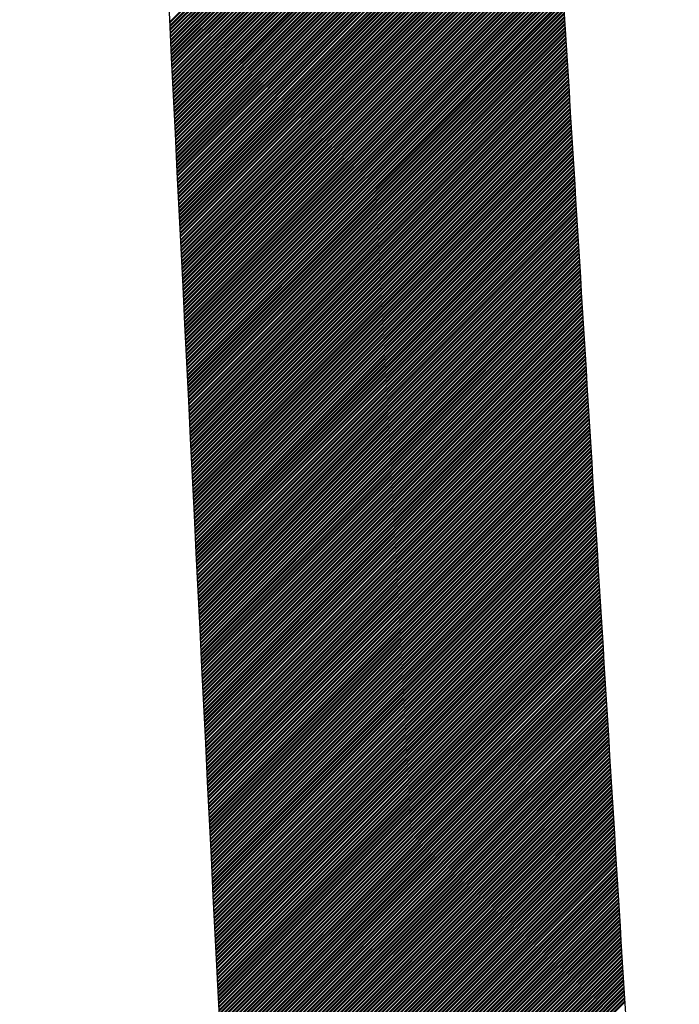
# Model space of a CAD drawing. Units: millimetres. Extents: x 1046 to 4945, y -3090 to 1632.
# Drawn here: x 3844 to 3867, y -90 to -55 of the extents above; entities that cross this region are included whole.
import ezdxf

# ---------------------------------------------------------------- set-up
doc = ezdxf.new("R2010")
doc.units = ezdxf.units.MM
doc.header["$LTSCALE"] = 70
doc.layers.add('1', color=7, linetype='Continuous')

msp = doc.modelspace()

# ---------------------------------------------------------------- linework, layer by layer
at = {"color": 7, "linetype": 'Continuous'}
for p, q in [((3848.936, -54.623), (3862.35, -41.209)), ((3848.938, -54.666), (3862.353, -41.251)), ((3848.943, -54.752), (3862.358, -41.336)), ((3848.945, -54.794), (3862.361, -41.378)), ((3848.949, -54.88), (3862.366, -41.463)), ((3848.951, -54.923), (3862.369, -41.505)), ((3848.955, -55.008), (3862.374, -41.59)), ((3848.958, -55.051), (3862.376, -41.632)), ((3848.962, -55.137), (3862.382, -41.717)), ((3848.964, -55.179), (3862.384, -41.759)), ((3848.968, -55.265), (3862.389, -41.844)), ((3848.97, -55.308), (3862.392, -41.886)), ((3848.975, -55.393), (3862.397, -41.971)), ((3848.977, -55.436), (3862.4, -42.013)), ((3848.981, -55.522), (3862.405, -42.098)), ((3848.983, -55.564), (3862.407, -42.14)), ((3848.987, -55.65), (3862.413, -42.225)), ((3848.989, -55.693), (3862.415, -42.267)), ((3848.994, -55.778), (3862.42, -42.352)), ((3848.996, -55.821), (3862.423, -42.394)), ((3849, -55.906), (3862.428, -42.478)), ((3849.002, -55.949), (3862.431, -42.521)), ((3849.006, -56.035), (3862.436, -42.605)), ((3849.009, -56.078), (3862.438, -42.648)), ((3849.013, -56.163), (3862.444, -42.732)), ((3849.015, -56.206), (3862.446, -42.775)), ((3849.019, -56.291), (3862.451, -42.859)), ((3849.021, -56.334), (3862.454, -42.902)), ((3849.026, -56.42), (3862.459, -42.986)), ((3849.028, -56.463), (3862.462, -43.029)), ((3849.032, -56.548), (3862.467, -43.113)), ((3849.034, -56.591), (3862.47, -43.155)), ((3849.038, -56.676), (3862.475, -43.24)), ((3849.041, -56.719), (3862.477, -43.282)), ((3849.045, -56.805), (3862.482, -43.367)), ((3849.047, -56.847), (3862.485, -43.409)), ((3849.051, -56.933), (3862.49, -43.494)), ((3849.053, -56.976), (3862.493, -43.536)), ((3849.058, -57.061), (3862.498, -43.621)), ((3849.06, -57.104), (3862.501, -43.663)), ((3849.064, -57.19), (3862.506, -43.748)), ((3849.066, -57.232), (3862.508, -43.79)), ((3849.07, -57.318), (3862.514, -43.875)), ((3849.072, -57.361), (3862.516, -43.917)), ((3849.077, -57.446), (3862.521, -44.002)), ((3849.079, -57.489), (3862.524, -44.044)), ((3849.083, -57.575), (3862.529, -44.129)), ((3849.085, -57.617), (3862.532, -44.171)), ((3849.09, -57.703), (3862.537, -44.256)), ((3849.092, -57.746), (3862.539, -44.298)), ((3849.096, -57.831), (3862.545, -44.383)), ((3849.098, -57.874), (3862.547, -44.425)), ((3849.102, -57.96), (3862.552, -44.509)), ((3849.104, -58.002), (3862.555, -44.552)), ((3849.109, -58.088), (3862.56, -44.636)), ((3849.111, -58.131), (3862.563, -44.679)), ((3849.115, -58.216), (3862.568, -44.763)), ((3849.117, -58.259), (3862.57, -44.806)), ((3849.121, -58.345), (3862.576, -44.89)), ((3849.124, -58.387), (3862.578, -44.933)), ((3849.128, -58.473), (3862.583, -45.017)), ((3849.13, -58.516), (3862.586, -45.06)), ((3849.134, -58.601), (3862.591, -45.144)), ((3849.136, -58.644), (3862.594, -45.187)), ((3849.141, -58.729), (3862.599, -45.271)), ((3849.143, -58.772), (3862.602, -45.313)), ((3849.147, -58.858), (3862.607, -45.398)), ((3849.149, -58.901), (3862.609, -45.44)), ((3849.153, -58.986), (3862.614, -45.525)), ((3849.155, -59.029), (3862.617, -45.567)), ((3849.16, -59.114), (3862.622, -45.652)), ((3849.162, -59.157), (3862.625, -45.694)), ((3849.166, -59.243), (3862.63, -45.779)), ((3849.168, -59.286), (3862.633, -45.821)), ((3849.173, -59.371), (3862.638, -45.906)), ((3849.175, -59.414), (3862.64, -45.948)), ((3849.179, -59.499), (3862.646, -46.033)), ((3849.181, -59.542), (3862.648, -46.075)), ((3849.185, -59.628), (3862.653, -46.16)), ((3849.187, -59.67), (3862.656, -46.202)), ((3849.192, -59.756), (3862.661, -46.287)), ((3849.194, -59.799), (3862.664, -46.329)), ((3849.198, -59.884), (3862.669, -46.414)), ((3849.2, -59.927), (3862.671, -46.456)), ((3849.204, -60.013), (3862.677, -46.541)), ((3849.207, -60.055), (3862.679, -46.583)), ((3849.211, -60.141), (3862.684, -46.667)), ((3849.213, -60.184), (3862.687, -46.71)), ((3849.217, -60.269), (3862.692, -46.794)), ((3849.219, -60.312), (3862.695, -46.837)), ((3849.224, -60.398), (3862.7, -46.921)), ((3849.226, -60.44), (3862.702, -46.964)), ((3849.23, -60.526), (3862.708, -47.048)), ((3849.232, -60.569), (3862.71, -47.091)), ((3849.236, -60.654), (3862.715, -47.175)), ((3849.238, -60.697), (3862.718, -47.218)), ((3849.243, -60.783), (3862.723, -47.302)), ((3849.245, -60.825), (3862.726, -47.344)), ((3849.249, -60.911), (3862.731, -47.429)), ((3849.251, -60.954), (3862.733, -47.471)), ((3849.256, -61.039), (3862.739, -47.556)), ((3849.258, -61.082), (3862.741, -47.598)), ((3849.262, -61.168), (3862.746, -47.683)), ((3849.264, -61.21), (3862.749, -47.725)), ((3849.268, -61.296), (3862.754, -47.81)), ((3849.27, -61.339), (3862.757, -47.852)), ((3849.275, -61.424), (3862.762, -47.937)), ((3849.277, -61.467), (3862.765, -47.979)), ((3849.281, -61.552), (3862.77, -48.064)), ((3849.283, -61.595), (3862.772, -48.106)), ((3849.287, -61.681), (3862.777, -48.191)), ((3849.29, -61.724), (3862.78, -48.233)), ((3849.294, -61.809), (3862.785, -48.318)), ((3849.296, -61.852), (3862.788, -48.36)), ((3849.3, -61.937), (3862.793, -48.445)), ((3849.302, -61.98), (3862.796, -48.487)), ((3849.307, -62.066), (3862.801, -48.572)), ((3849.309, -62.109), (3862.803, -48.614)), ((3849.313, -62.194), (3862.809, -48.699)), ((3849.315, -62.237), (3862.811, -48.741)), ((3849.319, -62.322), (3862.816, -48.825)), ((3849.322, -62.365), (3862.819, -48.868)), ((3849.326, -62.451), (3862.824, -48.952)), ((3849.328, -62.493), (3862.827, -48.995)), ((3849.332, -62.579), (3862.832, -49.079)), ((3849.334, -62.622), (3862.834, -49.122)), ((3849.339, -62.707), (3862.84, -49.206)), ((3849.341, -62.75), (3862.842, -49.249)), ((3849.345, -62.836), (3862.847, -49.333)), ((3849.347, -62.878), (3862.85, -49.376)), ((3849.351, -62.964), (3862.855, -49.46)), ((3849.353, -63.007), (3862.858, -49.502)), ((3849.358, -63.092), (3862.863, -49.587)), ((3849.36, -63.135), (3862.865, -49.629)), ((3849.364, -63.221), (3862.871, -49.714)), ((3849.366, -63.263), (3862.873, -49.756)), ((3849.37, -63.349), (3862.878, -49.841)), ((3849.373, -63.392), (3862.881, -49.883)), ((3849.377, -63.477), (3862.886, -49.968)), ((3849.379, -63.52), (3862.889, -50.01)), ((3849.383, -63.606), (3862.894, -50.095)), ((3849.385, -63.648), (3862.897, -50.137)), ((3849.39, -63.734), (3862.902, -50.222)), ((3849.392, -63.777), (3862.904, -50.264)), ((3849.396, -63.862), (3862.909, -50.349)), ((3849.398, -63.905), (3862.912, -50.391)), ((3849.402, -63.991), (3862.917, -50.476)), ((3849.405, -64.033), (3862.92, -50.518)), ((3849.409, -64.119), (3862.925, -50.603)), ((3849.411, -64.162), (3862.928, -50.645)), ((3849.415, -64.247), (3862.933, -50.73)), ((3849.417, -64.29), (3862.935, -50.772)), ((3849.422, -64.375), (3862.941, -50.856)), ((3849.424, -64.418), (3862.943, -50.899)), ((3849.428, -64.504), (3862.948, -50.983)), ((3849.43, -64.547), (3862.951, -51.026)), ((3849.434, -64.632), (3862.956, -51.11)), ((3849.436, -64.675), (3862.959, -51.153)), ((3849.441, -64.76), (3862.964, -51.237)), ((3849.443, -64.803), (3862.966, -51.28)), ((3849.447, -64.889), (3862.972, -51.364)), ((3849.449, -64.932), (3862.974, -51.407)), ((3849.453, -65.017), (3862.979, -51.491)), ((3849.456, -65.06), (3862.982, -51.534)), ((3849.46, -65.145), (3862.987, -51.618)), ((3849.462, -65.188), (3862.99, -51.66)), ((3849.466, -65.274), (3862.995, -51.745)), ((3849.468, -65.316), (3862.997, -51.787)), ((3849.473, -65.402), (3863.003, -51.872)), ((3849.475, -65.445), (3863.005, -51.914)), ((3849.479, -65.53), (3863.01, -51.999)), ((3849.481, -65.573), (3863.013, -52.041)), ((3849.485, -65.659), (3863.018, -52.126)), ((3849.488, -65.701), (3863.021, -52.168)), ((3849.492, -65.787), (3863.026, -52.253)), ((3849.494, -65.83), (3863.029, -52.295)), ((3849.498, -65.915), (3863.034, -52.38)), ((3849.5, -65.958), (3863.036, -52.422)), ((3849.505, -66.044), (3863.041, -52.507)), ((3849.507, -66.086), (3863.044, -52.549)), ((3849.511, -66.172), (3863.049, -52.634)), ((3849.513, -66.215), (3863.052, -52.676)), ((3849.517, -66.3), (3863.057, -52.761)), ((3849.519, -66.343), (3863.06, -52.803)), ((3849.524, -66.429), (3863.065, -52.888)), ((3849.526, -66.471), (3863.067, -52.93)), ((3849.53, -66.557), (3863.073, -53.014)), ((3849.532, -66.6), (3863.075, -53.057)), ((3849.536, -66.685), (3863.08, -53.141)), ((3849.539, -66.728), (3863.083, -53.184)), ((3849.543, -66.814), (3863.088, -53.268)), ((3849.545, -66.856), (3863.091, -53.311)), ((3849.549, -66.942), (3863.096, -53.395)), ((3849.551, -66.985), (3863.098, -53.438)), ((3849.556, -67.07), (3863.104, -53.522)), ((3849.558, -67.113), (3863.106, -53.565)), ((3849.562, -67.199), (3863.111, -53.649)), ((3849.564, -67.241), (3863.114, -53.691)), ((3849.568, -67.327), (3863.119, -53.776)), ((3849.571, -67.37), (3863.122, -53.818)), ((3849.575, -67.455), (3863.127, -53.903)), ((3849.577, -67.498), (3863.129, -53.945)), ((3849.581, -67.583), (3863.135, -54.03)), ((3849.583, -67.626), (3863.137, -54.072)), ((3849.588, -67.712), (3863.142, -54.157)), ((3849.59, -67.755), (3863.145, -54.199)), ((3849.594, -67.84), (3863.15, -54.284)), ((3849.596, -67.883), (3863.153, -54.326)), ((3849.6, -67.968), (3863.158, -54.411)), ((3849.602, -68.011), (3863.161, -54.453)), ((3849.607, -68.097), (3863.166, -54.538)), ((3849.609, -68.14), (3863.168, -54.58)), ((3849.613, -68.225), (3863.173, -54.665)), ((3849.615, -68.268), (3863.176, -54.707)), ((3849.619, -68.353), (3863.181, -54.792)), ((3849.622, -68.396), (3863.184, -54.834)), ((3849.626, -68.482), (3863.189, -54.919)), ((3849.628, -68.524), (3863.192, -54.961)), ((3849.632, -68.61), (3863.197, -55.046)), ((3849.634, -68.653), (3863.199, -55.088)), ((3849.639, -68.738), (3863.205, -55.172)), ((3849.641, -68.781), (3863.207, -55.215)), ((3849.645, -68.867), (3863.212, -55.299)), ((3849.647, -68.909), (3863.215, -55.342)), ((3849.651, -68.995), (3863.22, -55.426)), ((3849.654, -69.038), (3863.223, -55.469)), ((3849.658, -69.123), (3863.228, -55.553)), ((3849.66, -69.166), (3863.23, -55.596)), ((3849.664, -69.252), (3863.236, -55.68)), ((3849.666, -69.294), (3863.238, -55.723)), ((3849.671, -69.38), (3863.243, -55.807)), ((3849.673, -69.423), (3863.246, -55.849)), ((3849.677, -69.508), (3863.251, -55.934)), ((3849.679, -69.551), (3863.254, -55.976)), ((3849.683, -69.637), (3863.259, -56.061)), ((3849.685, -69.679), (3863.261, -56.103)), ((3849.69, -69.765), (3863.267, -56.188)), ((3849.692, -69.808), (3863.269, -56.23)), ((3849.696, -69.893), (3863.274, -56.315)), ((3849.698, -69.936), (3863.277, -56.357)), ((3849.702, -70.022), (3863.282, -56.442)), ((3849.705, -70.064), (3863.285, -56.484)), ((3849.709, -70.15), (3863.29, -56.569)), ((3849.711, -70.193), (3863.293, -56.611)), ((3849.715, -70.278), (3863.298, -56.696)), ((3849.717, -70.321), (3863.3, -56.738)), ((3849.722, -70.406), (3863.305, -56.823)), ((3849.724, -70.449), (3863.308, -56.865)), ((3849.728, -70.535), (3863.313, -56.95)), ((3849.73, -70.578), (3863.316, -56.992)), ((3849.734, -70.663), (3863.321, -57.077)), ((3849.737, -70.706), (3863.324, -57.119)), ((3849.741, -70.791), (3863.329, -57.203)), ((3849.743, -70.834), (3863.331, -57.246)), ((3849.747, -70.92), (3863.337, -57.33)), ((3849.749, -70.963), (3863.339, -57.373)), ((3849.754, -71.048), (3863.344, -57.457)), ((3849.756, -71.091), (3863.347, -57.5)), ((3849.76, -71.176), (3863.352, -57.584)), ((3849.762, -71.219), (3863.355, -57.627)), ((3849.766, -71.305), (3863.36, -57.711)), ((3849.768, -71.347), (3863.362, -57.754)), ((3849.773, -71.433), (3863.368, -57.838)), ((3849.775, -71.476), (3863.37, -57.88)), ((3849.779, -71.561), (3863.375, -57.965)), ((3849.781, -71.604), (3863.378, -58.007)), ((3849.785, -71.69), (3863.383, -58.092)), ((3849.788, -71.732), (3863.386, -58.134)), ((3849.792, -71.818), (3863.391, -58.219)), ((3849.794, -71.861), (3863.393, -58.261)), ((3849.798, -71.946), (3863.399, -58.346)), ((3849.8, -71.989), (3863.401, -58.388)), ((3849.805, -72.075), (3863.406, -58.473)), ((3849.807, -72.117), (3863.409, -58.515)), ((3849.811, -72.203), (3863.414, -58.6)), ((3849.813, -72.246), (3863.417, -58.642)), ((3849.817, -72.331), (3863.422, -58.727)), ((3849.82, -72.374), (3863.424, -58.769)), ((3849.824, -72.46), (3863.43, -58.854)), ((3849.826, -72.502), (3863.432, -58.896)), ((3849.83, -72.588), (3863.437, -58.981)), ((3849.832, -72.631), (3863.44, -59.023)), ((3849.837, -72.716), (3863.445, -59.108)), ((3849.839, -72.759), (3863.448, -59.15)), ((3849.843, -72.845), (3863.453, -59.235)), ((3849.845, -72.887), (3863.456, -59.277)), ((3849.849, -72.973), (3863.461, -59.361)), ((3849.851, -73.016), (3863.463, -59.404)), ((3849.856, -73.101), (3863.468, -59.488)), ((3849.858, -73.144), (3863.471, -59.531)), ((3849.862, -73.229), (3863.476, -59.615)), ((3849.864, -73.272), (3863.479, -59.658)), ((3849.869, -73.358), (3863.484, -59.742)), ((3849.871, -73.401), (3863.487, -59.785)), ((3849.875, -73.486), (3863.492, -59.869)), ((3849.877, -73.529), (3863.494, -59.912)), ((3849.881, -73.614), (3863.5, -59.996)), ((3849.883, -73.657), (3863.502, -60.038)), ((3849.888, -73.743), (3863.507, -60.123)), ((3849.89, -73.786), (3863.51, -60.165)), ((3849.894, -73.871), (3863.515, -60.25)), ((3849.896, -73.914), (3863.518, -60.292)), ((3849.9, -73.999), (3863.523, -60.377)), ((3849.903, -74.042), (3863.525, -60.419)), ((3849.907, -74.128), (3863.531, -60.504)), ((3849.909, -74.17), (3863.533, -60.546)), ((3849.913, -74.256), (3863.538, -60.631)), ((3849.915, -74.299), (3863.541, -60.673)), ((3849.92, -74.384), (3863.546, -60.758)), ((3849.922, -74.427), (3863.549, -60.8)), ((3849.926, -74.513), (3863.554, -60.885)), ((3849.928, -74.555), (3863.556, -60.927)), ((3849.932, -74.641), (3863.562, -61.012)), ((3849.934, -74.684), (3863.564, -61.054)), ((3849.939, -74.769), (3863.569, -61.139)), ((3849.941, -74.812), (3863.572, -61.181)), ((3849.945, -74.898), (3863.577, -61.266)), ((3849.947, -74.94), (3863.58, -61.308)), ((3849.952, -75.026), (3863.585, -61.393)), ((3849.954, -75.069), (3863.588, -61.435)), ((3849.958, -75.154), (3863.593, -61.519)), ((3849.96, -75.197), (3863.595, -61.562)), ((3849.964, -75.283), (3863.6, -61.646)), ((3849.966, -75.325), (3863.603, -61.689)), ((3849.971, -75.411), (3863.608, -61.773)), ((3849.973, -75.454), (3863.611, -61.816)), ((3849.977, -75.539), (3863.616, -61.9)), ((3849.979, -75.582), (3863.619, -61.943)), ((3849.983, -75.668), (3863.624, -62.027)), ((3849.986, -75.71), (3863.626, -62.07)), ((3849.99, -75.796), (3863.632, -62.154)), ((3849.992, -75.839), (3863.634, -62.196)), ((3849.996, -75.924), (3863.639, -62.281)), ((3849.998, -75.967), (3863.642, -62.323)), ((3850.003, -76.052), (3863.647, -62.408)), ((3850.005, -76.095), (3863.65, -62.45)), ((3850.009, -76.181), (3863.655, -62.535)), ((3850.011, -76.224), (3863.657, -62.577)), ((3850.015, -76.309), (3863.663, -62.662)), ((3850.017, -76.352), (3863.665, -62.704)), ((3850.022, -76.437), (3863.67, -62.789)), ((3850.024, -76.48), (3863.673, -62.831)), ((3850.028, -76.566), (3863.678, -62.916)), ((3850.03, -76.609), (3863.681, -62.958)), ((3850.035, -76.694), (3863.686, -63.043)), ((3850.037, -76.737), (3863.688, -63.085)), ((3850.041, -76.822), (3863.694, -63.17)), ((3850.043, -76.865), (3863.696, -63.212)), ((3850.047, -76.951), (3863.701, -63.297)), ((3850.049, -76.993), (3863.704, -63.339)), ((3850.054, -77.079), (3863.709, -63.424)), ((3850.056, -77.122), (3863.712, -63.466)), ((3850.06, -77.207), (3863.717, -63.55)), ((3850.062, -77.25), (3863.72, -63.593)), ((3850.066, -77.336), (3863.725, -63.677)), ((3850.069, -77.378), (3863.727, -63.72)), ((3850.073, -77.464), (3863.732, -63.804)), ((3850.075, -77.507), (3863.735, -63.847)), ((3850.079, -77.592), (3863.74, -63.931)), ((3850.081, -77.635), (3863.743, -63.974)), ((3850.086, -77.721), (3863.748, -64.058)), ((3850.088, -77.763), (3863.751, -64.101)), ((3850.092, -77.849), (3863.756, -64.185)), ((3850.094, -77.892), (3863.758, -64.227)), ((3850.098, -77.977), (3863.764, -64.312)), ((3850.101, -78.02), (3863.766, -64.354)), ((3850.105, -78.106), (3863.771, -64.439)), ((3850.107, -78.148), (3863.774, -64.481)), ((3850.111, -78.234), (3863.779, -64.566)), ((3850.113, -78.277), (3863.782, -64.608)), ((3850.118, -78.362), (3863.787, -64.693)), ((3850.12, -78.405), (3863.789, -64.735)), ((3850.124, -78.491), (3863.795, -64.82)), ((3850.126, -78.533), (3863.797, -64.862)), ((3850.13, -78.619), (3863.802, -64.947)), ((3850.132, -78.662), (3863.805, -64.989)), ((3850.137, -78.747), (3863.81, -65.074)), ((3850.139, -78.79), (3863.813, -65.116)), ((3850.143, -78.875), (3863.818, -65.201)), ((3850.145, -78.918), (3863.82, -65.243)), ((3850.149, -79.004), (3863.826, -65.328)), ((3850.152, -79.047), (3863.828, -65.37)), ((3850.156, -79.132), (3863.833, -65.455)), ((3850.158, -79.175), (3863.836, -65.497)), ((3850.162, -79.26), (3863.841, -65.582)), ((3850.164, -79.303), (3863.844, -65.624)), ((3850.169, -79.389), (3863.849, -65.708)), ((3850.171, -79.432), (3863.852, -65.751)), ((3850.175, -79.517), (3863.857, -65.835)), ((3850.177, -79.56), (3863.859, -65.878)), ((3850.181, -79.645), (3863.864, -65.962)), ((3850.184, -79.688), (3863.867, -66.005)), ((3850.188, -79.774), (3863.872, -66.089)), ((3850.19, -79.816), (3863.875, -66.132)), ((3850.194, -79.902), (3863.88, -66.216)), ((3850.196, -79.945), (3863.883, -66.259)), ((3850.201, -80.03), (3863.888, -66.343)), ((3850.203, -80.073), (3863.89, -66.385)), ((3850.207, -80.159), (3863.896, -66.47)), ((3850.209, -80.201), (3863.898, -66.512)), ((3850.213, -80.287), (3863.903, -66.597)), ((3850.215, -80.33), (3863.906, -66.639)), ((3850.22, -80.415), (3863.911, -66.724)), ((3850.222, -80.458), (3863.914, -66.766)), ((3850.226, -80.544), (3863.919, -66.851)), ((3850.228, -80.586), (3863.921, -66.893)), ((3850.232, -80.672), (3863.927, -66.978)), ((3850.235, -80.715), (3863.929, -67.02)), ((3850.239, -80.8), (3863.934, -67.105)), ((3850.241, -80.843), (3863.937, -67.147)), ((3850.245, -80.929), (3863.942, -67.232)), ((3850.247, -80.971), (3863.945, -67.274)), ((3850.252, -81.057), (3863.95, -67.359)), ((3850.254, -81.1), (3863.952, -67.401)), ((3850.258, -81.185), (3863.958, -67.486)), ((3850.26, -81.228), (3863.96, -67.528)), ((3850.264, -81.314), (3863.965, -67.613)), ((3850.267, -81.356), (3863.968, -67.655)), ((3850.271, -81.442), (3863.973, -67.739)), ((3850.273, -81.485), (3863.976, -67.782)), ((3850.277, -81.57), (3863.981, -67.866)), ((3850.279, -81.613), (3863.983, -67.909)), ((3850.284, -81.698), (3863.989, -67.993)), ((3850.286, -81.741), (3863.991, -68.036)), ((3850.29, -81.827), (3863.996, -68.12)), ((3850.292, -81.87), (3863.999, -68.163)), ((3850.296, -81.955), (3864.004, -68.247)), ((3850.298, -81.998), (3864.007, -68.29)), ((3850.303, -82.083), (3864.012, -68.374)), ((3850.305, -82.126), (3864.015, -68.417)), ((3850.309, -82.212), (3864.02, -68.501)), ((3850.311, -82.255), (3864.022, -68.543)), ((3850.315, -82.34), (3864.027, -68.628)), ((3850.318, -82.383), (3864.03, -68.67)), ((3850.322, -82.468), (3864.035, -68.755)), ((3850.324, -82.511), (3864.038, -68.797)), ((3850.328, -82.597), (3864.043, -68.882)), ((3850.33, -82.64), (3864.046, -68.924)), ((3850.335, -82.725), (3864.051, -69.009)), ((3850.337, -82.768), (3864.053, -69.051)), ((3850.341, -82.853), (3864.059, -69.136)), ((3850.343, -82.896), (3864.061, -69.178)), ((3850.347, -82.982), (3864.066, -69.263)), ((3850.35, -83.024), (3864.069, -69.305)), ((3850.354, -83.11), (3864.074, -69.39)), ((3850.356, -83.153), (3864.077, -69.432)), ((3850.36, -83.238), (3864.082, -69.517)), ((3850.362, -83.281), (3864.084, -69.559)), ((3850.367, -83.367), (3864.09, -69.644)), ((3850.369, -83.409), (3864.092, -69.686)), ((3850.373, -83.495), (3864.097, -69.771)), ((3850.375, -83.538), (3864.1, -69.813)), ((3850.379, -83.623), (3864.105, -69.897)), ((3850.381, -83.666), (3864.108, -69.94)), ((3850.386, -83.752), (3864.113, -70.024)), ((3850.388, -83.794), (3864.115, -70.067)), ((3850.392, -83.88), (3864.121, -70.151)), ((3850.394, -83.923), (3864.123, -70.194)), ((3850.398, -84.008), (3864.128, -70.278)), ((3850.401, -84.051), (3864.131, -70.321)), ((3850.405, -84.137), (3864.136, -70.405)), ((3850.407, -84.179), (3864.139, -70.448)), ((3850.411, -84.265), (3864.144, -70.532)), ((3850.413, -84.308), (3864.147, -70.574)), ((3850.418, -84.393), (3864.152, -70.659)), ((3850.42, -84.436), (3864.154, -70.701)), ((3850.424, -84.522), (3864.159, -70.786)), ((3850.426, -84.564), (3864.162, -70.828)), ((3850.43, -84.65), (3864.167, -70.913)), ((3850.433, -84.693), (3864.17, -70.955)), ((3850.437, -84.778), (3864.175, -71.04)), ((3850.439, -84.821), (3864.178, -71.082)), ((3850.443, -84.906), (3864.183, -71.167)), ((3850.445, -84.949), (3864.185, -71.209)), ((3850.45, -85.035), (3864.191, -71.294)), ((3850.452, -85.078), (3864.193, -71.336)), ((3850.456, -85.163), (3864.198, -71.421)), ((3850.458, -85.206), (3864.201, -71.463)), ((3850.462, -85.291), (3864.206, -71.548)), ((3850.464, -85.334), (3864.209, -71.59)), ((3850.469, -85.42), (3864.214, -71.675)), ((3850.471, -85.463), (3864.216, -71.717)), ((3850.475, -85.548), (3864.222, -71.802)), ((3850.477, -85.591), (3864.224, -71.844)), ((3850.481, -85.676), (3864.229, -71.929)), ((3850.484, -85.719), (3864.232, -71.971)), ((3850.488, -85.805), (3864.237, -72.055)), ((3850.49, -85.847), (3864.24, -72.098)), ((3850.494, -85.933), (3864.245, -72.182)), ((3850.496, -85.976), (3864.247, -72.225)), ((3850.501, -86.061), (3864.253, -72.309)), ((3850.503, -86.104), (3864.255, -72.352)), ((3850.507, -86.19), (3864.26, -72.436)), ((3850.509, -86.232), (3864.263, -72.479)), ((3850.513, -86.318), (3864.268, -72.563)), ((3850.516, -86.361), (3864.271, -72.606)), ((3850.52, -86.446), (3864.276, -72.69)), ((3850.522, -86.489), (3864.279, -72.732)), ((3850.526, -86.575), (3864.284, -72.817)), ((3850.528, -86.617), (3864.286, -72.859)), ((3850.533, -86.703), (3864.291, -72.944)), ((3850.535, -86.746), (3864.294, -72.986)), ((3850.539, -86.831), (3864.299, -73.071)), ((3850.541, -86.874), (3864.302, -73.113)), ((3850.545, -86.96), (3864.307, -73.198)), ((3850.547, -87.002), (3864.31, -73.24)), ((3850.552, -87.088), (3864.315, -73.325)), ((3850.554, -87.131), (3864.317, -73.367)), ((3850.558, -87.216), (3864.323, -73.452)), ((3850.56, -87.259), (3864.325, -73.494)), ((3850.565, -87.345), (3864.33, -73.579)), ((3850.567, -87.387), (3864.333, -73.621)), ((3850.571, -87.473), (3864.338, -73.706)), ((3850.573, -87.516), (3864.341, -73.748)), ((3850.577, -87.601), (3864.346, -73.833)), ((3850.579, -87.644), (3864.348, -73.875)), ((3850.584, -87.729), (3864.354, -73.96)), ((3850.586, -87.772), (3864.356, -74.002)), ((3850.59, -87.858), (3864.361, -74.086)), ((3850.592, -87.901), (3864.364, -74.129)), ((3850.596, -87.986), (3864.369, -74.213)), ((3850.599, -88.029), (3864.372, -74.256)), ((3850.603, -88.114), (3864.377, -74.34)), ((3850.605, -88.157), (3864.379, -74.383)), ((3850.609, -88.243), (3864.385, -74.467)), ((3850.611, -88.286), (3864.387, -74.51)), ((3850.616, -88.371), (3864.392, -74.594)), ((3850.618, -88.414), (3864.395, -74.637)), ((3850.622, -88.499), (3864.4, -74.721)), ((3850.624, -88.542), (3864.403, -74.764)), ((3850.628, -88.628), (3864.408, -74.848)), ((3850.63, -88.67), (3864.411, -74.89)), ((3850.635, -88.756), (3864.416, -74.975)), ((3850.637, -88.799), (3864.418, -75.017)), ((3850.641, -88.884), (3864.423, -75.102)), ((3850.643, -88.927), (3864.426, -75.144)), ((3850.648, -89.013), (3864.431, -75.229)), ((3850.65, -89.055), (3864.434, -75.271)), ((3850.654, -89.141), (3864.439, -75.356)), ((3850.656, -89.184), (3864.442, -75.398)), ((3850.66, -89.269), (3864.447, -75.483)), ((3850.662, -89.312), (3864.449, -75.525)), ((3850.667, -89.398), (3864.455, -75.61)), ((3850.669, -89.44), (3864.457, -75.652)), ((3850.673, -89.526), (3864.462, -75.737)), ((3850.675, -89.569), (3864.465, -75.779)), ((3850.679, -89.654), (3864.47, -75.864)), ((3850.682, -89.697), (3864.473, -75.906)), ((3850.686, -89.783), (3864.478, -75.991)), ((3850.688, -89.825), (3864.48, -76.033)), ((3850.692, -89.911), (3864.486, -76.118)), ((3850.694, -89.954), (3864.488, -76.16)), ((3850.699, -90.039), (3864.493, -76.244)), ((3850.701, -90.082), (3864.496, -76.287)), ((3850.705, -90.168), (3864.501, -76.371)), ((3850.707, -90.21), (3864.504, -76.414)), ((3850.711, -90.296), (3864.509, -76.498)), ((3850.713, -90.339), (3864.511, -76.541)), ((3850.718, -90.424), (3864.517, -76.625)), ((3850.72, -90.467), (3864.519, -76.668)), ((3850.724, -90.552), (3864.524, -76.752)), ((3850.726, -90.595), (3864.527, -76.795)), ((3850.731, -90.681), (3864.532, -76.879)), ((3850.733, -90.724), (3864.535, -76.921)), ((3850.737, -90.809), (3864.54, -77.006)), ((3850.739, -90.852), (3864.543, -77.048)), ((3850.743, -90.937), (3864.548, -77.133)), ((3850.745, -90.98), (3864.55, -77.175)), ((3850.75, -91.066), (3864.555, -77.26)), ((3850.752, -91.109), (3864.558, -77.302)), ((3850.756, -91.194), (3864.563, -77.387)), ((3850.758, -91.237), (3864.566, -77.429)), ((3850.762, -91.322), (3864.571, -77.514)), ((3850.765, -91.365), (3864.574, -77.556)), ((3850.769, -91.451), (3864.579, -77.641)), ((3850.771, -91.493), (3864.581, -77.683)), ((3850.775, -91.579), (3864.587, -77.768)), ((3850.777, -91.622), (3864.589, -77.81)), ((3850.782, -91.707), (3864.594, -77.895)), ((3850.784, -91.75), (3864.597, -77.937)), ((3850.788, -91.836), (3864.602, -78.022)), ((3850.79, -91.878), (3864.605, -78.064)), ((3850.794, -91.964), (3864.61, -78.149)), ((3850.797, -92.007), (3864.612, -78.191)), ((3850.801, -92.092), (3864.618, -78.276)), ((3850.803, -92.135), (3864.62, -78.318)), ((3850.807, -92.221), (3864.625, -78.402)), ((3850.809, -92.263), (3864.628, -78.445)), ((3850.814, -92.349), (3864.633, -78.529)), ((3850.816, -92.392), (3864.636, -78.572)), ((3850.82, -92.477), (3864.641, -78.656)), ((3850.822, -92.52), (3864.643, -78.699)), ((3850.826, -92.606), (3864.649, -78.783)), ((3850.828, -92.648), (3864.651, -78.826)), ((3850.833, -92.734), (3864.656, -78.91)), ((3850.835, -92.777), (3864.659, -78.953)), ((3850.839, -92.862), (3864.664, -79.037)), ((3850.841, -92.905), (3864.667, -79.079)), ((3850.845, -92.991), (3864.672, -79.164)), ((3850.848, -93.033), (3864.674, -79.206)), ((3850.852, -93.119), (3864.68, -79.291)), ((3850.854, -93.162), (3864.682, -79.333)), ((3850.858, -93.247), (3864.687, -79.418)), ((3850.86, -93.29), (3864.69, -79.46)), ((3850.865, -93.375), (3864.695, -79.545)), ((3850.867, -93.418), (3864.698, -79.587)), ((3850.871, -93.504), (3864.703, -79.672)), ((3850.873, -93.547), (3864.706, -79.714)), ((3850.877, -93.632), (3864.711, -79.799)), ((3850.88, -93.675), (3864.713, -79.841)), ((3850.884, -93.76), (3864.718, -79.926)), ((3850.886, -93.803), (3864.721, -79.968)), ((3850.89, -93.889), (3864.726, -80.053)), ((3850.892, -93.932), (3864.729, -80.095)), ((3850.897, -94.017), (3864.734, -80.18)), ((3850.899, -94.06), (3864.737, -80.222)), ((3850.903, -94.145), (3864.742, -80.307)), ((3850.905, -94.188), (3864.744, -80.349)), ((3850.909, -94.274), (3864.75, -80.433)), ((3850.911, -94.316), (3864.752, -80.476)), ((3850.916, -94.402), (3864.757, -80.56)), ((3850.918, -94.445), (3864.76, -80.603)), ((3850.922, -94.53), (3864.765, -80.687)), ((3850.924, -94.573), (3864.768, -80.73)), ((3850.928, -94.659), (3864.773, -80.814)), ((3850.931, -94.701), (3864.775, -80.857)), ((3850.935, -94.787), (3864.781, -80.941)), ((3850.937, -94.83), (3864.783, -80.984)), ((3850.941, -94.915), (3864.788, -81.068)), ((3850.943, -94.958), (3864.791, -81.11)), ((3850.948, -95.044), (3864.796, -81.195)), ((3850.95, -95.086), (3864.799, -81.237)), ((3850.954, -95.172), (3864.804, -81.322)), ((3850.956, -95.215), (3864.806, -81.364)), ((3850.96, -95.3), (3864.812, -81.449)), ((3850.963, -95.343), (3864.814, -81.491)), ((3850.967, -95.429), (3864.819, -81.576)), ((3850.969, -95.471), (3864.822, -81.618)), ((3850.973, -95.557), (3864.827, -81.703)), ((3850.975, -95.6), (3864.83, -81.745)), ((3850.98, -95.685), (3864.835, -81.83)), ((3850.982, -95.728), (3864.838, -81.872)), ((3850.986, -95.814), (3864.843, -81.957)), ((3850.988, -95.856), (3864.845, -81.999)), ((3850.992, -95.942), (3864.85, -82.084)), ((3850.994, -95.985), (3864.853, -82.126)), ((3850.999, -96.07), (3864.858, -82.211)), ((3851.001, -96.113), (3864.861, -82.253)), ((3851.005, -96.198), (3864.866, -82.338)), ((3851.007, -96.241), (3864.869, -82.38)), ((3851.011, -96.327), (3864.874, -82.465)), ((3851.014, -96.37), (3864.876, -82.507)), ((3851.018, -96.455), (3864.882, -82.591)), ((3851.02, -96.498), (3864.884, -82.634)), ((3851.024, -96.583), (3864.889, -82.718)), ((3851.026, -96.626), (3864.892, -82.761)), ((3851.031, -96.712), (3864.897, -82.845)), ((3851.033, -96.755), (3864.9, -82.888)), ((3851.037, -96.84), (3864.905, -82.972)), ((3851.039, -96.883), (3864.907, -83.015)), ((3851.043, -96.968), (3864.913, -83.099)), ((3851.046, -97.011), (3864.915, -83.142)), ((3851.05, -97.097), (3864.92, -83.226)), ((3851.052, -97.14), (3864.923, -83.268)), ((3851.056, -97.225), (3864.928, -83.353)), ((3851.058, -97.268), (3864.931, -83.395)), ((3851.063, -97.353), (3864.936, -83.48)), ((3851.065, -97.396), (3864.938, -83.522)), ((3851.069, -97.482), (3864.944, -83.607)), ((3851.071, -97.524), (3864.946, -83.649)), ((3851.075, -97.61), (3864.951, -83.734)), ((3851.077, -97.653), (3864.954, -83.776)), ((3851.082, -97.738), (3864.959, -83.861)), ((3851.084, -97.781), (3864.962, -83.903)), ((3851.088, -97.867), (3864.967, -83.988)), ((3851.09, -97.909), (3864.97, -84.03)), ((3851.094, -97.995), (3864.975, -84.115)), ((3851.097, -98.038), (3864.977, -84.157)), ((3851.101, -98.123), (3864.982, -84.242)), ((3851.103, -98.166), (3864.985, -84.284)), ((3851.107, -98.252), (3864.99, -84.369)), ((3851.109, -98.294), (3864.993, -84.411)), ((3851.114, -98.38), (3864.998, -84.496)), ((3851.116, -98.423), (3865.001, -84.538)), ((3851.12, -98.508), (3865.006, -84.622)), ((3851.122, -98.551), (3865.008, -84.665)), ((3851.126, -98.637), (3865.014, -84.749)), ((3851.129, -98.679), (3865.016, -84.792)), ((3851.133, -98.765), (3865.021, -84.876)), ((3851.135, -98.808), (3865.024, -84.919)), ((3851.139, -98.893), (3865.029, -85.003)), ((3851.141, -98.936), (3865.032, -85.046)), ((3851.146, -99.022), (3865.037, -85.13)), ((3851.148, -99.064), (3865.039, -85.173)), ((3851.152, -99.15), (3865.045, -85.257)), ((3851.154, -99.193), (3865.047, -85.3)), ((3851.158, -99.278), (3865.052, -85.384)), ((3851.16, -99.321), (3865.055, -85.426)), ((3851.165, -99.406), (3865.06, -85.511)), ((3851.167, -99.449), (3865.063, -85.553)), ((3851.171, -99.535), (3865.068, -85.638)), ((3851.173, -99.578), (3865.07, -85.68)), ((3851.177, -99.663), (3865.076, -85.765)), ((3851.18, -99.706), (3865.078, -85.807)), ((3851.184, -99.791), (3865.083, -85.892)), ((3851.186, -99.834), (3865.086, -85.934)), ((3851.19, -99.92), (3865.091, -86.019)), ((3851.192, -99.963), (3865.094, -86.061)), ((3851.197, -100.048), (3865.099, -86.146)), ((3851.199, -100.091), (3865.102, -86.188)), ((3851.203, -100.176), (3865.107, -86.273)), ((3851.205, -100.219), (3865.109, -86.315)), ((3851.209, -100.305), (3865.114, -86.4)), ((3851.212, -100.347), (3865.117, -86.442)), ((3851.216, -100.433), (3865.122, -86.527)), ((3851.218, -100.476), (3865.125, -86.569)), ((3851.222, -100.561), (3865.13, -86.654)), ((3851.224, -100.604), (3865.133, -86.696)), ((3851.229, -100.69), (3865.138, -86.78)), ((3851.231, -100.732), (3865.14, -86.823)), ((3851.235, -100.818), (3865.146, -86.907)), ((3851.237, -100.861), (3865.148, -86.95)), ((3851.241, -100.946), (3865.153, -87.034)), ((3851.243, -100.989), (3865.156, -87.077)), ((3851.248, -101.075), (3865.161, -87.161)), ((3851.25, -101.117), (3865.164, -87.204)), ((3851.254, -101.203), (3865.169, -87.288)), ((3851.256, -101.246), (3865.171, -87.331)), ((3851.26, -101.331), (3865.177, -87.415)), ((3851.263, -101.374), (3865.179, -87.457)), ((3851.267, -101.46), (3865.184, -87.542)), ((3851.269, -101.502), (3865.187, -87.584)), ((3851.273, -101.588), (3865.192, -87.669)), ((3851.275, -101.631), (3865.195, -87.711)), ((3851.28, -101.716), (3865.2, -87.796)), ((3851.282, -101.759), (3865.202, -87.838)), ((3851.286, -101.845), (3865.208, -87.923)), ((3851.288, -101.887), (3865.21, -87.965)), ((3851.292, -101.973), (3865.215, -88.05)), ((3851.295, -102.016), (3865.218, -88.092)), ((3851.299, -102.101), (3865.223, -88.177)), ((3851.301, -102.144), (3865.226, -88.219)), ((3851.305, -102.229), (3865.231, -88.304)), ((3851.307, -102.272), (3865.233, -88.346)), ((3851.312, -102.358), (3865.239, -88.431)), ((3851.314, -102.401), (3865.241, -88.473)), ((3851.318, -102.486), (3865.246, -88.558)), ((3851.32, -102.529), (3865.249, -88.6)), ((3851.324, -102.614), (3865.254, -88.685)), ((3851.326, -102.657), (3865.257, -88.727)), ((3851.331, -102.743), (3865.262, -88.812)), ((3851.333, -102.786), (3865.265, -88.854)), ((3851.337, -102.871), (3865.27, -88.938)), ((3851.339, -102.914), (3865.272, -88.981)), ((3851.344, -102.999), (3865.277, -89.065)), ((3851.346, -103.042), (3865.28, -89.108)), ((3851.35, -103.128), (3865.285, -89.192)), ((3851.352, -103.17), (3865.288, -89.235)), ((3851.356, -103.256), (3865.293, -89.319)), ((3851.358, -103.299), (3865.296, -89.362)), ((3851.363, -103.384), (3865.301, -89.446)), ((3851.365, -103.427), (3865.303, -89.489)), ((3851.369, -103.513), (3865.309, -89.573)), ((3851.371, -103.555), (3865.311, -89.615)), ((3851.375, -103.641), (3865.316, -89.7)), ((3851.378, -103.684), (3865.319, -89.742)), ((3851.382, -103.769), (3865.324, -89.827)), ((3851.384, -103.812), (3865.327, -89.869))]:
    msp.add_line(p, q, dxfattribs=at)
at = {"layer": '1', "color": 0, "linetype": 'ByBlock', "lineweight": 30}
msp.add_open_spline([(3843.543, 53.757), (3846.453, -4.724), (3849.363, -63.205), (3852.273, -121.686)], degree=3, dxfattribs=at)
msp.add_open_spline([(3867.282, -121.832), (3867.22, -120.831), (3867.159, -119.831), (3866.373, -106.971), (3865.647, -95.112), (3864.197, -71.393), (3863.471, -59.534), (3862.021, -35.815), (3861.295, -23.956), (3860.207, -6.167), (3859.845, -0.238), (3859.119, 11.622), (3858.757, 17.551), (3857.799, 33.212), (3857.204, 42.942), (3856.608, 52.673)], degree=3, knots=[0, 0, 0, 0, 0.017203, 0.017203, 0.22108, 0.22108, 0.424958, 0.424958, 0.628836, 0.628836, 0.730775, 0.730775, 0.832714, 0.832714, 1, 1, 1, 1], dxfattribs=at)

doc.saveas('drawing.dxf')
